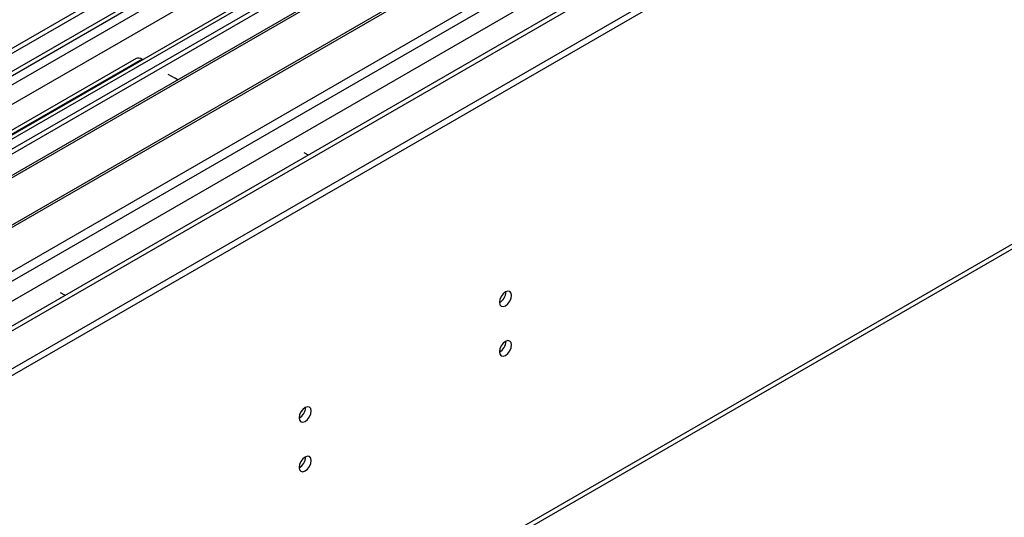
# Model space of a CAD drawing. Units: millimetres. Extents: x 3 to 9033, y 9 to 12780.
# Drawn here: x 1824 to 2067, y 1086 to 1209 of the extents above; entities that cross this region are included whole.
import ezdxf

# ---------------------------------------------------------------- set-up
doc = ezdxf.new("R2010")
doc.units = ezdxf.units.MM
doc.header["$LTSCALE"] = 43

msp = doc.modelspace()

# ---------------------------------------------------------------- linework, layer by layer
at = {"color": 7, "linetype": 'Continuous', "lineweight": 25}
for p, q in [((2542.554, 1617.718), (1448.483, 986.125)), ((2543.614, 1617.106), (1448.483, 984.9)), ((1447.422, 906.32), (2670.186, 1612.206)), ((1448.483, 979.394), (2542.993, 1611.241)), ((1447.422, 904.686), (2670.186, 1610.573)), ((2526.649, 1587.099), (1448.483, 964.687)), ((2549.996, 1553.394), (1448.483, 917.504)), ((1398.791, 765.193), (2646.834, 1485.674)), ((1982.172, 1269.315), (1697.915, 1105.217)), ((1982.172, 1268.09), (1698.975, 1104.605)), ((1986.762, 1265.44), (1703.566, 1101.954)), ((1987.279, 1265.141), (1704.083, 1101.656)), ((1997.376, 1259.313), (1714.18, 1095.827)), ((1997.893, 1259.014), (1714.697, 1095.528)), ((1724.078, 1090.113), (2008.334, 1254.211)), ((1852.685, 1199.251), (1792.581, 1164.554)), ((1854.185, 1199.103), (1854.366, 1198.998)), ((1860.549, 1195.429), (1862.317, 1194.408)), ((1894.137, 1176.039), (1895.232, 1175.407)), ((1835.128, 1140.71), (1834.033, 1141.342)), ((1834.067, 1140.097), (1834.033, 1140.117))]:
    msp.add_line(p, q, dxfattribs=at)
at = {"color": 8, "linetype": 'Continuous', "lineweight": 25}
for p, q in [((2543.614, 1612.615), (1448.483, 980.409)), ((1448.483, 928.567), (2632.533, 1612.104)), ((1448.483, 977.143), (2548.21, 1612.002)), ((2571.191, 1611.798), (1448.483, 963.672)), ((1448.483, 923.668), (2635.503, 1608.92)), ((2550.332, 1608.328), (1448.483, 972.244)), ((1448.483, 916.321), (2609.905, 1586.796)), ((1399.516, 766.796), (2647.559, 1487.276)), ((1854.185, 1199.103), (1794.081, 1164.405))]:
    msp.add_line(p, q, dxfattribs=at)
at = {"color": 7, "linetype": 'Continuous', "lineweight": 25, "flags": 128}
for points in [[(1862.947, 1193.964), (1862.939, 1193.971), (1862.317, 1194.408)], [(1942.503, 1138.973), (1942.616, 1138.382), (1942.938, 1138.012), (1943.419, 1137.918), (1943.988, 1138.116), (1944.556, 1138.574), (1945.038, 1139.224), (1945.36, 1139.966), (1945.473, 1140.688), (1945.36, 1141.279), (1945.038, 1141.649), (1944.556, 1141.743), (1943.988, 1141.545), (1943.419, 1141.087), (1942.938, 1140.437), (1942.616, 1139.695), (1942.503, 1138.973)], [(1942.503, 1126.725), (1942.616, 1126.134), (1942.938, 1125.764), (1943.419, 1125.67), (1943.988, 1125.868), (1944.556, 1126.326), (1945.038, 1126.976), (1945.36, 1127.718), (1945.473, 1128.44), (1945.36, 1129.031), (1945.038, 1129.401), (1944.556, 1129.495), (1943.988, 1129.297), (1943.419, 1128.838), (1942.938, 1128.189), (1942.616, 1127.447), (1942.503, 1126.725)], [(1893.005, 1110.399), (1893.118, 1109.808), (1893.44, 1109.438), (1893.922, 1109.344), (1894.49, 1109.541), (1895.059, 1110), (1895.54, 1110.65), (1895.862, 1111.392), (1895.975, 1112.113), (1895.862, 1112.704), (1895.54, 1113.075), (1895.059, 1113.169), (1894.49, 1112.971), (1893.922, 1112.512), (1893.44, 1111.863), (1893.118, 1111.12), (1893.005, 1110.399)], [(1893.005, 1098.151), (1893.118, 1097.56), (1893.44, 1097.189), (1893.922, 1097.096), (1894.49, 1097.293), (1895.059, 1097.752), (1895.54, 1098.402), (1895.862, 1099.144), (1895.975, 1099.865), (1895.862, 1100.456), (1895.54, 1100.827), (1895.059, 1100.92), (1894.49, 1100.723), (1893.922, 1100.264), (1893.44, 1099.614), (1893.118, 1098.872), (1893.005, 1098.151)]]:
    msp.add_lwpolyline(points, dxfattribs=at)
at = {"color": 7, "linetype": 'Continuous', "lineweight": 25}
for centre, radius, start, end in [((1853.306, 1197.876), 1.509, 54.38826, 114.30175), ((1941.023, 1141.542), 3.034, 299.22784, 0.77844), ((1941.023, 1129.294), 3.034, 299.22848, 0.7778), ((1891.525, 1112.968), 3.034, 299.22784, 0.77844), ((1891.525, 1100.72), 3.034, 299.22848, 0.7778)]:
    msp.add_arc(centre, radius, start, end, dxfattribs=at)

doc.saveas('drawing.dxf')
